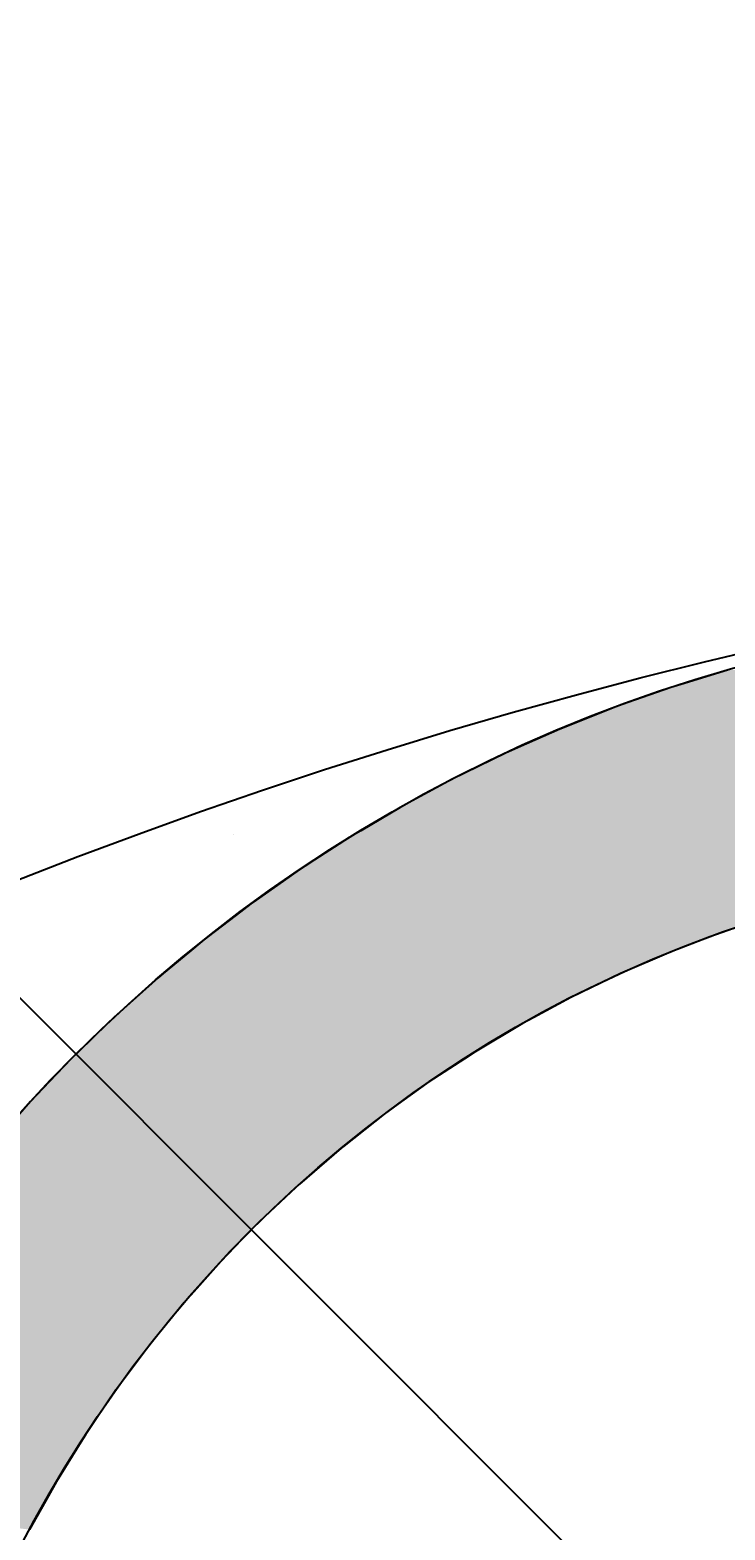
# Model space of a CAD drawing. Extents: x 183 to 2236, y -3983 to -2639.
# Drawn here: x 392 to 409, y -2923 to -2887 of the extents above; entities that cross this region are included whole.
import ezdxf

# ---------------------------------------------------------------- set-up
doc = ezdxf.new("R2010")
doc.units = 0
doc.header["$LTSCALE"] = 2
doc.layers.get('0').update_dxf_attribs({"linetype": 'CONTINUOUS'})
doc.layers.get('DEFPOINTS').update_dxf_attribs({"linetype": 'CONTINUOUS'})
doc.layers.add('寸法線1_０_１_', color=2, linetype='CONTINUOUS')
doc.styles.add('ゴシック_2', font='txt.shx', dxfattribs={"height": 7, "bigfont": 'extfont.shx'})
doc.dimstyles.get("Standard").update_dxf_attribs({"dimtxt": 0.18, "dimasz": 0.5, "dimexe": 0.18, "dimexo": 0.0625, "dimgap": 0.09, "dimtad": 1, "dimtih": 1, "dimtoh": 1, "dimzin": 0, "dimcen": 0.09, "dimazin": 3, "dimtfac": 1, "dimtofl": 0, "dimtmove": 0, "dimatfit": 3})

# ---------------------------------------------------------------- blocks, each defined once
blk = doc.blocks.new('*U722')
at = {"layer": '寸法線1_０_１_', "color": 0, "linetype": 'CONTINUOUS'}
for p, q in [((408.818, -2902.266), (407.768, -2902.589)), ((407.768, -2902.589), (407.448, -2902.688)), ((407.448, -2902.688), (406.41, -2903.053)), ((406.096, -2903.163), (405.071, -2903.57)), ((406.41, -2903.053), (406.096, -2903.163)), ((404.764, -2903.692), (403.755, -2904.138)), ((405.071, -2903.57), (404.764, -2903.692)), ((403.453, -2904.272), (402.461, -2904.758)), ((403.755, -2904.138), (403.453, -2904.272)), ((402.461, -2904.758), (402.166, -2904.903)), ((402.166, -2904.903), (401.194, -2905.428)), ((401.194, -2905.428), (400.905, -2905.584)), ((400.905, -2905.584), (399.953, -2906.148)), ((399.953, -2906.148), (399.672, -2906.314)), ((399.672, -2906.314), (398.838, -2906.853)), ((398.694, -2906.946), (398.488, -2907.079)), ((398.811, -2906.87), (398.694, -2906.946)), ((398.838, -2906.853), (398.811, -2906.87)), ((398.215, -2907.27), (397.862, -2907.518)), ((398.468, -2907.092), (398.215, -2907.27)), ((398.488, -2907.079), (398.468, -2907.092)), ((397.862, -2907.518), (397.429, -2907.823)), ((397.296, -2907.917), (396.945, -2908.185)), ((397.429, -2907.823), (397.296, -2907.917)), ((396.945, -2908.185), (396.4, -2908.601)), ((409.961, -2908.185), (408.698, -2908.601)), ((396.157, -2908.787), (395.812, -2909.073)), ((396.4, -2908.601), (396.157, -2908.787)), ((408.208, -2908.787), (407.453, -2909.073)), ((408.698, -2908.601), (408.208, -2908.787)), ((395.812, -2909.073), (395.177, -2909.598)), ((407.453, -2909.073), (406.231, -2909.598)), ((395.053, -2909.701), (394.523, -2910.176)), ((395.177, -2909.598), (395.053, -2909.701)), ((406.018, -2909.701), (405.032, -2910.176)), ((406.231, -2909.598), (406.018, -2909.701)), ((394.523, -2910.176), (393.986, -2910.657)), ((405.032, -2910.176), (404.136, -2910.657)), ((393.833, -2910.806), (393.131, -2911.486)), ((393.986, -2910.657), (393.833, -2910.806)), ((403.86, -2910.806), (402.716, -2911.486)), ((404.136, -2910.657), (403.86, -2910.806)), ((392.957, -2911.655), (392.423, -2912.216)), ((393.131, -2911.486), (392.957, -2911.655)), ((402.459, -2911.655), (401.603, -2912.216)), ((402.716, -2911.486), (402.459, -2911.655)), ((392.423, -2912.216), (391.968, -2912.693)), ((401.603, -2912.216), (400.941, -2912.693)), ((391.968, -2912.693), (391.703, -2912.994)), ((400.941, -2912.693), (400.523, -2912.994)), ((400.523, -2912.994), (399.541, -2913.768)), ((399.478, -2913.817), (398.47, -2914.686)), ((399.541, -2913.768), (399.478, -2913.817)), ((398.264, -2914.88), (397.501, -2915.598)), ((398.47, -2914.686), (398.264, -2914.88)), ((397.501, -2915.598), (397.083, -2916.027)), ((397.083, -2916.027), (396.573, -2916.551)), ((396.573, -2916.551), (395.988, -2917.206)), ((395.988, -2917.206), (395.686, -2917.544)), ((395.686, -2917.544), (394.973, -2918.417)), ((394.844, -2918.574), (394.048, -2919.64)), ((394.973, -2918.417), (394.844, -2918.574)), ((394.037, -2919.656), (393.299, -2920.74)), ((394.048, -2919.64), (394.037, -2919.656)), ((393.299, -2920.74), (393.186, -2920.923)), ((393.186, -2920.923), (392.599, -2921.872)), ((392.599, -2921.872), (392.407, -2922.216)), ((392.407, -2922.216), (391.949, -2923.033))]:
    blk.add_line(p, q, dxfattribs=at)
for points in [[(408.818, -2902.266), (407.768, -2902.589), (430.006, -2902.589)], [(407.768, -2902.589), (407.448, -2902.688), (430.294, -2902.688)], [(407.448, -2902.688), (406.41, -2903.053), (431.363, -2903.053)], [(406.096, -2903.163), (405.071, -2903.57), (432.699, -2903.57)], [(406.41, -2903.053), (406.096, -2903.163), (431.648, -2903.163)], [(404.764, -2903.692), (403.755, -2904.138), (434.015, -2904.138)], [(405.071, -2903.57), (404.764, -2903.692), (432.982, -2903.692)], [(403.453, -2904.272), (402.461, -2904.758), (435.307, -2904.758)], [(403.755, -2904.138), (403.453, -2904.272), (434.293, -2904.272)], [(402.461, -2904.758), (402.166, -2904.903), (435.581, -2904.903)], [(402.166, -2904.903), (401.194, -2905.428), (436.574, -2905.428)], [(401.194, -2905.428), (400.905, -2905.584), (436.843, -2905.584)], [(400.905, -2905.584), (399.953, -2906.148), (437.814, -2906.148)], [(399.953, -2906.148), (399.672, -2906.314), (438.077, -2906.314)], [(399.672, -2906.314), (398.838, -2906.853), (438.927, -2906.853)], [(398.694, -2906.946), (398.488, -2907.079), (415.162, -2907.079)], [(398.811, -2906.87), (398.694, -2906.946), (416.486, -2906.946)], [(398.838, -2906.853), (398.811, -2906.87), (417.814, -2906.87)], [(398.215, -2907.27), (397.862, -2907.518), (412.538, -2907.518)], [(398.468, -2907.092), (398.215, -2907.27), (413.845, -2907.27)], [(398.488, -2907.079), (398.468, -2907.092), (415.074, -2907.092)], [(397.862, -2907.518), (397.429, -2907.823), (411.242, -2907.823)], [(397.296, -2907.917), (396.945, -2908.185), (409.961, -2908.185)], [(397.429, -2907.823), (397.296, -2907.917), (410.912, -2907.917)], [(396.945, -2908.185), (396.4, -2908.601), (408.698, -2908.601)], [(396.157, -2908.787), (395.812, -2909.073), (407.453, -2909.073)], [(396.4, -2908.601), (396.157, -2908.787), (408.208, -2908.787)], [(395.812, -2909.073), (395.177, -2909.598), (406.231, -2909.598)], [(395.053, -2909.701), (394.523, -2910.176), (405.032, -2910.176)], [(395.177, -2909.598), (395.053, -2909.701), (406.018, -2909.701)], [(394.523, -2910.176), (393.986, -2910.657), (404.136, -2910.657)], [(393.833, -2910.806), (393.131, -2911.486), (402.716, -2911.486)], [(393.986, -2910.657), (393.833, -2910.806), (403.86, -2910.806)], [(392.957, -2911.655), (392.423, -2912.216), (401.603, -2912.216)], [(393.131, -2911.486), (392.957, -2911.655), (402.459, -2911.655)], [(392.423, -2912.216), (391.968, -2912.693), (400.941, -2912.693)], [(391.968, -2912.693), (391.703, -2912.994), (400.523, -2912.994)], [(391.703, -2912.994), (391.021, -2913.768), (399.541, -2913.768)], [(390.981, -2913.817), (390.274, -2914.686), (398.47, -2914.686)], [(391.021, -2913.768), (390.981, -2913.817), (399.478, -2913.817)], [(390.116, -2914.88), (389.578, -2915.598), (397.501, -2915.598)], [(390.274, -2914.686), (390.116, -2914.88), (398.264, -2914.88)], [(389.578, -2915.598), (389.256, -2916.027), (397.083, -2916.027)], [(389.256, -2916.027), (388.894, -2916.551), (396.573, -2916.551)], [(388.894, -2916.551), (388.442, -2917.206), (395.988, -2917.206)], [(388.442, -2917.206), (388.228, -2917.544), (395.686, -2917.544)], [(388.228, -2917.544), (387.675, -2918.417), (394.973, -2918.417)], [(387.583, -2918.574), (386.964, -2919.64), (394.048, -2919.64)], [(387.675, -2918.417), (387.583, -2918.574), (394.844, -2918.574)], [(386.955, -2919.656), (386.382, -2920.74), (393.299, -2920.74)], [(386.964, -2919.64), (386.955, -2919.656), (394.037, -2919.656)], [(386.382, -2920.74), (386.285, -2920.923), (393.186, -2920.923)], [(386.285, -2920.923), (385.83, -2921.872), (392.599, -2921.872)], [(385.83, -2921.872), (385.665, -2922.216), (392.407, -2922.216)]]:
    blk.add_solid(points, dxfattribs=at)
at = {"layer": '寸法線1_０_１_', "color": 0, "linetype": 'CONTINUOUS', "extrusion": (0, 0, -1)}
for points in [[(-407.768, -2902.589), (-430.006, -2902.589), (-430.294, -2902.688)], [(-407.448, -2902.688), (-430.294, -2902.688), (-431.363, -2903.053)], [(-406.096, -2903.163), (-431.648, -2903.163), (-432.699, -2903.57)], [(-406.41, -2903.053), (-431.363, -2903.053), (-431.648, -2903.163)], [(-404.764, -2903.692), (-432.982, -2903.692), (-434.015, -2904.138)], [(-405.071, -2903.57), (-432.699, -2903.57), (-432.982, -2903.692)], [(-403.453, -2904.272), (-434.293, -2904.272), (-435.307, -2904.758)], [(-403.755, -2904.138), (-434.015, -2904.138), (-434.293, -2904.272)], [(-402.461, -2904.758), (-435.307, -2904.758), (-435.581, -2904.903)], [(-402.166, -2904.903), (-435.581, -2904.903), (-436.574, -2905.428)], [(-401.194, -2905.428), (-436.574, -2905.428), (-436.843, -2905.584)], [(-400.905, -2905.584), (-436.843, -2905.584), (-437.814, -2906.148)], [(-399.953, -2906.148), (-437.814, -2906.148), (-438.077, -2906.314)], [(-399.672, -2906.314), (-438.077, -2906.314), (-438.927, -2906.853)], [(-398.694, -2906.946), (-416.486, -2906.946), (-415.162, -2907.079)], [(-398.811, -2906.87), (-417.814, -2906.87), (-416.486, -2906.946)], [(-398.838, -2906.853), (-419.145, -2906.853), (-417.814, -2906.87)], [(-398.215, -2907.27), (-413.845, -2907.27), (-412.538, -2907.518)], [(-398.468, -2907.092), (-415.074, -2907.092), (-413.845, -2907.27)], [(-398.488, -2907.079), (-415.162, -2907.079), (-415.074, -2907.092)], [(-397.862, -2907.518), (-412.538, -2907.518), (-411.242, -2907.823)], [(-397.296, -2907.917), (-410.912, -2907.917), (-409.961, -2908.185)], [(-397.429, -2907.823), (-411.242, -2907.823), (-410.912, -2907.917)], [(-396.945, -2908.185), (-409.961, -2908.185), (-408.698, -2908.601)], [(-396.157, -2908.787), (-408.208, -2908.787), (-407.453, -2909.073)], [(-396.4, -2908.601), (-408.698, -2908.601), (-408.208, -2908.787)], [(-395.812, -2909.073), (-407.453, -2909.073), (-406.231, -2909.598)], [(-395.053, -2909.701), (-406.018, -2909.701), (-405.032, -2910.176)], [(-395.177, -2909.598), (-406.231, -2909.598), (-406.018, -2909.701)], [(-394.523, -2910.176), (-405.032, -2910.176), (-404.136, -2910.657)], [(-393.833, -2910.806), (-403.86, -2910.806), (-402.716, -2911.486)], [(-393.986, -2910.657), (-404.136, -2910.657), (-403.86, -2910.806)], [(-392.957, -2911.655), (-402.459, -2911.655), (-401.603, -2912.216)], [(-393.131, -2911.486), (-402.716, -2911.486), (-402.459, -2911.655)], [(-392.423, -2912.216), (-401.603, -2912.216), (-400.941, -2912.693)], [(-391.968, -2912.693), (-400.941, -2912.693), (-400.523, -2912.994)], [(-391.703, -2912.994), (-400.523, -2912.994), (-399.541, -2913.768)], [(-390.981, -2913.817), (-399.478, -2913.817), (-398.47, -2914.686)], [(-391.021, -2913.768), (-399.541, -2913.768), (-399.478, -2913.817)], [(-390.116, -2914.88), (-398.264, -2914.88), (-397.501, -2915.598)], [(-390.274, -2914.686), (-398.47, -2914.686), (-398.264, -2914.88)], [(-389.578, -2915.598), (-397.501, -2915.598), (-397.083, -2916.027)], [(-389.256, -2916.027), (-397.083, -2916.027), (-396.573, -2916.551)], [(-388.894, -2916.551), (-396.573, -2916.551), (-395.988, -2917.206)], [(-388.442, -2917.206), (-395.988, -2917.206), (-395.686, -2917.544)], [(-388.228, -2917.544), (-395.686, -2917.544), (-394.973, -2918.417)], [(-387.583, -2918.574), (-394.844, -2918.574), (-394.048, -2919.64)], [(-387.675, -2918.417), (-394.973, -2918.417), (-394.844, -2918.574)], [(-386.955, -2919.656), (-394.037, -2919.656), (-393.299, -2920.74)], [(-386.964, -2919.64), (-394.048, -2919.64), (-394.037, -2919.656)], [(-386.382, -2920.74), (-393.299, -2920.74), (-393.186, -2920.923)], [(-386.285, -2920.923), (-393.186, -2920.923), (-392.599, -2921.872)], [(-385.83, -2921.872), (-392.599, -2921.872), (-392.407, -2922.216)], [(-385.665, -2922.216), (-392.407, -2922.216), (-391.949, -2923.033)]]:
    blk.add_solid(points, dxfattribs=at)
blk = doc.blocks.new('*U680')
at = {"color": 0, "style": 'ゴシック_2'}
blk.add_text('258以下', height=7, dxfattribs=at).set_placement((421.311, -2856.754))
blk = doc.blocks.new('*D679')
at = {"color": 0}
for p, q in [((309.95, -3027.393), (309.95, -2856.748)), ((567.95, -3027.393), (567.95, -2856.748)), ((319.95, -2859.748), (557.95, -2859.748))]:
    blk.add_line(p, q, dxfattribs=at)
for points in [[(319.95, -2858.082), (319.95, -2861.415), (309.95, -2859.748)], [(557.95, -2858.082), (557.95, -2861.415), (567.95, -2859.748)]]:
    blk.add_solid(points, dxfattribs=at)
at = {"layer": 'DEFPOINTS', "color": 0}
for p in [(567.95, -2859.748), (309.95, -3027.393), (567.95, -3027.393)]:
    blk.add_point(p, dxfattribs=at)
at = {"color": 7}
blk.add_blockref('*U680', (0, 0), dxfattribs=at)
blk = doc.blocks.new('*X755')
at = {"color": 0}
blk.add_line((396.875, -2906.25), (396.875, -2906.25), dxfattribs=at)

msp = doc.modelspace()

# ---------------------------------------------------------------- linework, layer by layer
at = {"color": 7}
msp.add_line((418.879, -2937.352), (369.381, -2887.854), dxfattribs=at)
at = {"layer": '寸法線1_０_１_', "color": 0}
for centre, radius in [((438.95, -3027.393), 129), ((418.879, -2937.352), 36.5), ((418.879, -2937.352), 30.5)]:
    msp.add_circle(centre, radius, dxfattribs=at)

# ---------------------------------------------------------------- block references
at = {"color": 7, "linetype": 'CONTINUOUS'}
msp.add_blockref('*X755', (0, 0), dxfattribs=at)
at = {"layer": '寸法線1_０_１_', "color": 0, "linetype": 'CONTINUOUS'}
msp.add_blockref('*U722', (0, 0), dxfattribs=at)

# ---------------------------------------------------------------- dimensions: what is measured, and where the dimension line sits
at = {"color": 7}
dim = msp.add_linear_dim(base=(567.95, -2859.748), p1=(309.95, -3027.393), p2=(567.95, -3027.393), text='<>以下', dimstyle='Standard', override={"dimdec": 0}, dxfattribs=at)
dim.commit()
dim.dimension.update_dxf_attribs({"geometry": '*D679', "text_midpoint": (438.95, -2853.632)})

doc.saveas('drawing.dxf')
